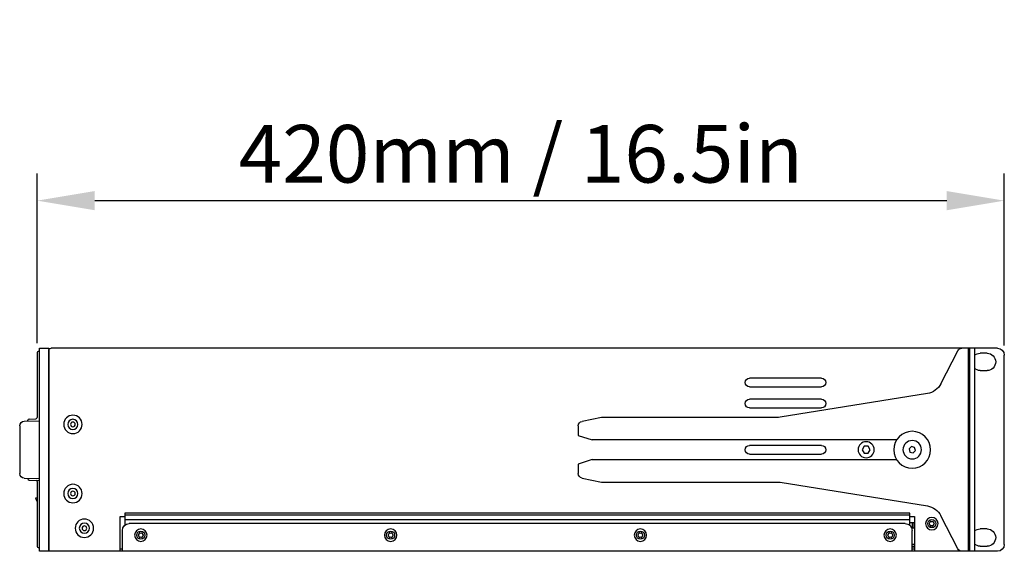
# Model space of a CAD drawing. Units: millimetres. Extents: x -969 to 3375, y -714 to 714.
# Drawn here: x -969 to -541, y -44 to 187 of the extents above; entities that cross this region are included whole.
import ezdxf

# ---------------------------------------------------------------- set-up
doc = ezdxf.new("R2010")
doc.units = ezdxf.units.MM
doc.header["$LTSCALE"] = 5
doc.layers.add('01-Schematics-Controllers', color=6, linetype='Continuous')
doc.layers.add('02-CAD-Cotation', color=3, linetype='Continuous')
doc.styles.get("Standard").update_dxf_attribs({"font": 'HUM521N.TTF'})
doc.dimstyles.new('L_Acoustics', dxfattribs={"dimscale": 0, "dimtxt": 2.5, "dimasz": 2.5, "dimexe": 1.1844, "dimexo": 0.41125, "dimgap": 0.5922, "dimtad": 1, "dimdec": 1, "dimlfac": -1, "dimdsep": 46, "dimtxsty": 'Standard', "dimcen": 1, "dimclrd": 256, "dimclre": 256, "dimclrt": 256, "dimadec": 0, "dimazin": 2, "dimtfac": 1, "dimtdec": 1, "dimtofl": 0, "dimtmove": 0, "dimatfit": 3, "dimfxl": 0, "dimtolj": 1, "dimtzin": 0, "dimarcsym": 0})

# ---------------------------------------------------------------- blocks, each defined once
blk = doc.blocks.new('*D1')
at = {"layer": '02-CAD-Cotation', "lineweight": -2, "transparency": 16777216}
for p, q in [((-961.5, 46.26), (-961.5, 119.9)), ((-541.5, 45.16), (-541.5, 119.9)), ((-936.5, 108.06), (-566.5, 108.06))]:
    blk.add_line(p, q, dxfattribs=at)
at = {"layer": '02-CAD-Cotation', "transparency": 16777216}
for points in [[(-936.5, 112.22), (-936.5, 103.89), (-961.5, 108.06)], [(-566.5, 112.22), (-566.5, 103.89), (-541.5, 108.06)]]:
    blk.add_solid(points, dxfattribs=at)
at = {"layer": 'Defpoints', "color": 0, "transparency": 16777216}
for p in [(-541.5, 108.06), (-961.5, 42.15), (-541.5, 41.05)]:
    blk.add_point(p, dxfattribs=at)
at = {"layer": '02-CAD-Cotation', "transparency": 16777216, "insert": (-751.5, 128.39), "char_height": 25, "attachment_point": 5}
blk.add_mtext('\\A1;420mm / 16.5in', dxfattribs=at)

msp = doc.modelspace()

# ---------------------------------------------------------------- linework, layer by layer
at = {"layer": '01-Schematics-Controllers', "color": 241, "extrusion": (0, 1, 0)}
for p, q in [((-960.5, -44.05), (-960.5, 44.05)), ((-960.5, 44.05), (-956.5, 44.05)), ((-956.5, 44.05), (-956.5, -44.05)), ((-956.4, 43.05), (-956.5, 43.05)), ((-956.4, -44.05), (-956.4, 43.05)), ((-569.04, 28.62), (-561.73, 42.96)), ((-557, -44.05), (-557, 44.05)), ((-556.5, -44.05), (-556.5, 44.05)), ((-554.5, 44.05), (-554.5, -44.05)), ((-961.5, 42.15), (-961.5, 13.98)), ((-960.5, 42.69), (-961.04, 42.65)), ((-620.9, 31.05), (-652.1, 31.05)), ((-652.1, 27.25), (-620.9, 27.25)), ((-620.9, 21.92), (-652.1, 21.92)), ((-574.91, 24.36), (-638.87, 14.1)), ((-652.1, 18.12), (-620.9, 18.12)), ((-716.5, 14), (-724.89, 12.32)), ((-640.14, 14), (-716.5, 14)), ((-969.1, 10.36), (-969.1, -10.36)), ((-967.13, 12.36), (-960.5, 12.48)), ((-965.5, 12.39), (-965.5, 12.82)), ((-726.5, 10.36), (-726.5, 6.25)), ((-726.5, 6.25), (-720.5, 4.25)), ((-588.28, 4.25), (-720.5, 4.25)), ((-620.9, 1.9), (-652.1, 1.9)), ((-720.5, -4.25), (-726.5, -6.25)), ((-720.5, -4.25), (-588.28, -4.25)), ((-652.1, -1.9), (-620.9, -1.9)), ((-726.5, -6.25), (-726.5, -10.36)), ((-967.13, -12.36), (-960.5, -12.48)), ((-965.5, -12.63), (-965.5, -12.39)), ((-724.89, -12.32), (-716.5, -14)), ((-961.5, -13.79), (-961.5, -41.96)), ((-716.5, -14), (-640.14, -14)), ((-638.87, -14.1), (-574.91, -24.36)), ((-962.06, -20.91), (-961.5, -20.67)), ((-925.5, -44.05), (-925.5, -28.95)), ((-925.5, -28.95), (-923.51, -28.95)), ((-582.5, -27.49), (-923.5, -27.49)), ((-923.5, -27.49), (-923.5, -32.81)), ((-923.5, -28.27), (-582.5, -28.27)), ((-582.49, -27.48), (-582.5, -27.48)), ((-582.5, -32.81), (-582.5, -27.48)), ((-582.5, -28.65), (-582.49, -28.65)), ((-582.49, -28.95), (-582.49, -27.48)), ((-582.49, -28.95), (-580.5, -28.95)), ((-580.5, -28.95), (-580.5, -44.05)), ((-561.73, -42.96), (-569.04, -28.62)), ((-923.5, -30.19), (-582.5, -30.19)), ((-584.5, -32.05), (-921.5, -32.05)), ((-582.5, -31.55), (-580.5, -31.55)), ((-581.46, -31.55), (-581.46, -34.05)), ((-580.76, -34.05), (-581.46, -34.05)), ((-580.76, -31.55), (-580.76, -34.05)), ((-580.51, -31.55), (-580.51, -34.45)), ((-924.5, -44.05), (-924.5, -35.05)), ((-581.5, -44.05), (-581.5, -35.05)), ((-580.5, -34.45), (-580.51, -34.45)), ((-961.04, -42.46), (-960.5, -42.51)), ((-581.5, -41), (-580.5, -41)), ((-580.5, -42), (-581.5, -42)), ((-581.5, -42.05), (-580.5, -42.05)), ((-925.5, -43.05), (-924.5, -43.05)), ((-581.5, -43.05), (-580.5, -43.05))]:
    msp.add_line(p, q, dxfattribs=at)
at = {"layer": '01-Schematics-Controllers', "extrusion": (0, 1, 0)}
for p, q in [((-544.5, 44.05), (-955.5, 44.05)), ((-955.5, 44.05), (-955.5, 44.05)), ((-549, 41.85), (-552, 41.85)), ((-541.5, -41.05), (-541.5, 41.05)), ((-552, 34.35), (-549, 34.35)), ((-549, -34.35), (-552, -34.35)), ((-552, -41.85), (-549, -41.85)), ((-544.5, -44.05), (-960.5, -44.05))]:
    msp.add_line(p, q, dxfattribs=at)
at = {"layer": '01-Schematics-Controllers', "color": 241}
for p, q in [((-965.03, 13.32), (-961.97, 13.48)), ((-965.03, -13.13), (-960.5, -13.37))]:
    msp.add_line(p, q, dxfattribs=at)
for points in [[(-602.37, 1.5), (-603.23, 0), (-602.37, -1.5), (-600.63, -1.5), (-599.77, 0), (-600.63, 1.5)], [(-582.89, 0.37), (-582.52, -1.02), (-581.13, -1.39), (-580.11, -0.37), (-580.48, 1.02), (-581.87, 1.39)]]:
    msp.add_lwpolyline(points, close=True, dxfattribs=at)
at = {"layer": '01-Schematics-Controllers', "color": 241, "extrusion": (6.12323e-17, 0, -1)}
for centre, radius in [((946, 11), 4), ((946, 11), 2.2), ((946, 11), 1), ((581.5, 0), 8), ((601.5, 0), 3.5), ((581.5, 0), 4), ((946, -19), 4), ((946, -19), 2.2), ((946, -19), 1), ((573, -32.05), 2.71), ((941, -34.05), 4), ((941, -34.05), 2.2), ((941, -34.05), 1), ((916.5, -37.05), 2.71), ((808.01, -37.05), 2.71), ((699.53, -37.05), 2.71), ((591.04, -37.05), 2.71)]:
    msp.add_circle(centre, radius, dxfattribs=at)
at = {"layer": '01-Schematics-Controllers', "color": 241}
for centre in [(-573, -32.05), (-916.5, -37.05), (-808.01, -37.05), (-699.53, -37.05), (-591.04, -37.05)]:
    msp.add_circle(centre, 1.75, dxfattribs=at)
at = {"layer": '01-Schematics-Controllers', "extrusion": (6.12323e-17, 0, -1)}
for centre, radius, start, end in [((955.4, 42.95), 1.1, 5.2159, 84.7841), ((544.5, 41.05), 3, 90, 180), ((552, 38.1), 3.75, 48.1897, 90), ((549, 38.1), 3.75, 90, 270), ((552, 38.1), 3.75, 270, 311.8103), ((552, -38.1), 3.75, 48.1897, 90), ((549, -38.1), 3.75, 90, 270), ((552, -38.1), 3.75, 270, 311.8103), ((544.5, -41.05), 3, 180, 270)]:
    msp.add_arc(centre, radius, start, end, dxfattribs=at)
at = {"layer": '01-Schematics-Controllers', "color": 241, "extrusion": (6.12323e-17, 0, -1)}
for centre, radius, start, end in [((559.95, 42.05), 2, 27.0168, 90), ((652.1, 29.15), 1.9, 270, 90), ((620.9, 29.15), 1.9, 90, 270), ((576.17, 32.26), 8, 207.0168, 260.8913), ((652.1, 20.02), 1.9, 270, 90), ((620.9, 20.02), 1.9, 90, 270), ((640.14, 22), 8, 260.8913, 270), ((967.1, 10.36), 2, 0, 89), ((724.5, 10.36), 2, 0, 78.6901), ((652.1, 0), 1.9, 270, 90), ((620.9, 0), 1.9, 90, 270), ((967.1, -10.36), 2, 271, 0), ((724.5, -10.36), 2, 281.3099, 0), ((640.14, -22), 8, 90, 99.1087), ((576.17, -32.26), 8, 99.1087, 152.9832), ((921.5, -35.05), 3, 0, 90), ((584.5, -35.05), 3, 90, 180), ((559.95, -42.05), 2, 270, 332.9832)]:
    msp.add_arc(centre, radius, start, end, dxfattribs=at)
at = {"layer": '01-Schematics-Controllers', "color": 241}
for centre, radius, start, end in [((-961, 42.15), 0.5, 95, 180), ((-965, 12.82), 0.5, 93, 180), ((-962, 13.98), 0.5, 273, 0), ((-965, -12.63), 0.5, 180, 267), ((-962, -13.79), 0.5, 0, 87), ((-961.98, -21.1), 0.2, 113.387, 209.6421), ((-984.66, -34), 25.89, 26.5691, 29.6421), ((-573.92, -32.05), 0.2, 127.3613, 232.6387), ((-574.65, -31.1), 1, 307.3613, 352.6387), ((-574.65, -33), 1, 7.3613, 52.6387), ((-573.46, -31.25), 0.2, 67.3613, 172.6387), ((-573.46, -32.85), 0.2, 187.3613, 292.6387), ((-573, -30.14), 1, 247.3613, 292.6387), ((-573, -33.96), 1, 67.3613, 112.6387), ((-572.54, -31.25), 0.2, 7.3613, 112.6387), ((-572.54, -32.85), 0.2, 247.3613, 352.6387), ((-571.35, -31.1), 1, 187.3613, 232.6387), ((-571.35, -33), 1, 127.3613, 172.6387), ((-572.08, -32.05), 0.2, 307.3613, 52.6387), ((-917.42, -37.05), 0.2, 127.3613, 232.6387), ((-918.15, -36.1), 1, 307.3613, 352.6387), ((-918.15, -38), 1, 7.3613, 52.6387), ((-916.96, -36.25), 0.2, 67.3613, 172.6387), ((-916.96, -37.85), 0.2, 187.3613, 292.6387), ((-916.5, -35.14), 1, 247.3613, 292.6387), ((-916.5, -38.96), 1, 67.3613, 112.6387), ((-916.04, -36.25), 0.2, 7.3613, 112.6387), ((-916.04, -37.85), 0.2, 247.3613, 352.6387), ((-914.85, -36.1), 1, 187.3613, 232.6387), ((-914.85, -38), 1, 127.3613, 172.6387), ((-915.58, -37.05), 0.2, 307.3613, 52.6387), ((-808.93, -37.05), 0.2, 127.3613, 232.6387), ((-809.66, -36.1), 1, 307.3613, 352.6387), ((-809.66, -38), 1, 7.3613, 52.6387), ((-808.47, -36.25), 0.2, 67.3613, 172.6387), ((-808.47, -37.85), 0.2, 187.3613, 292.6387), ((-808.01, -35.14), 1, 247.3613, 292.6387), ((-808.01, -38.96), 1, 67.3613, 112.6387), ((-807.55, -36.25), 0.2, 7.3613, 112.6387), ((-807.55, -37.85), 0.2, 247.3613, 352.6387), ((-806.36, -36.1), 1, 187.3613, 232.6387), ((-806.36, -38), 1, 127.3613, 172.6387), ((-807.09, -37.05), 0.2, 307.3613, 52.6387), ((-700.45, -37.05), 0.2, 127.3613, 232.6387), ((-701.18, -36.1), 1, 307.3613, 352.6387), ((-701.18, -38), 1, 7.3613, 52.6387), ((-699.99, -36.25), 0.2, 67.3613, 172.6387), ((-699.99, -37.85), 0.2, 187.3613, 292.6387), ((-699.53, -35.14), 1, 247.3613, 292.6387), ((-699.53, -38.96), 1, 67.3613, 112.6387), ((-699.07, -36.25), 0.2, 7.3613, 112.6387), ((-699.07, -37.85), 0.2, 247.3613, 352.6387), ((-697.88, -36.1), 1, 187.3613, 232.6387), ((-697.88, -38), 1, 127.3613, 172.6387), ((-698.61, -37.05), 0.2, 307.3613, 52.6387), ((-591.96, -37.05), 0.2, 127.3613, 232.6387), ((-592.69, -36.1), 1, 307.3613, 352.6387), ((-592.69, -38), 1, 7.3613, 52.6387), ((-591.5, -36.25), 0.2, 67.3613, 172.6387), ((-591.5, -37.85), 0.2, 187.3613, 292.6387), ((-591.04, -35.14), 1, 247.3613, 292.6387), ((-591.04, -38.96), 1, 67.3613, 112.6387), ((-590.58, -36.25), 0.2, 7.3613, 112.6387), ((-590.58, -37.85), 0.2, 247.3613, 352.6387), ((-589.39, -36.1), 1, 187.3613, 232.6387), ((-589.39, -38), 1, 127.3613, 172.6387), ((-590.12, -37.05), 0.2, 307.3613, 52.6387), ((-961, -41.96), 0.5, 180, 265)]:
    msp.add_arc(centre, radius, start, end, dxfattribs=at)

# ---------------------------------------------------------------- dimensions: what is measured, and where the dimension line sits
at = {"layer": '02-CAD-Cotation'}
dim = msp.add_linear_dim(base=(-541.5, 108.06), p1=(-961.5, 42.15), p2=(-541.5, 41.05), text='<> / 16.5in', dimstyle='L_Acoustics', override={"dimscale": 10, "dimpost": 'mm'}, dxfattribs=at)
dim.commit()
dim.dimension.update_dxf_attribs({"geometry": '*D1', "text_midpoint": (-751.5, 128.39)})

doc.saveas('drawing.dxf')
